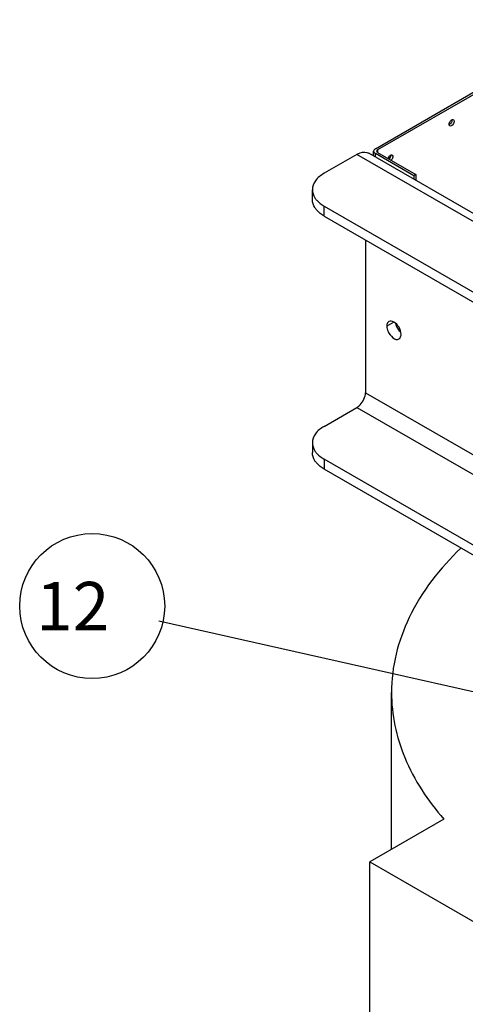
# Model space of a CAD drawing. Units: millimetres. Extents: x 235 to 13585, y -5508 to -773.
# Drawn here: x 8404 to 8625, y -2232 to -1742 of the extents above; entities that cross this region are included whole.
import ezdxf

# ---------------------------------------------------------------- set-up
doc = ezdxf.new("R2010")
doc.units = ezdxf.units.MM
doc.header["$LTSCALE"] = 346.5
doc.layers.get('0').update_dxf_attribs({"linetype": 'CONTINUOUS'})
for name, color, linetype in [('ASSI', 7, 'CONTINUOUS'), ('DETAILS', 7, 'CONTINUOUS'), ('GEOM', 7, 'CONTINUOUS')]:
    doc.layers.add(name, color=color, linetype=linetype)
doc.styles.get("Standard").update_dxf_attribs({"font": 'txt', "width": 0.8})
doc.dimstyles.get("Standard").update_dxf_attribs({"dimtxt": 30, "dimasz": 30, "dimexe": 0.5, "dimexo": 1.6, "dimtad": 1, "dimdec": 3, "dimdsep": 46, "dimtxsty": 'Standard', "dimblk": '_FILLED', "dimblk1": '_FILLED', "dimblk2": '_FILLED', "dimcen": 0.09, "dimadec": 0, "dimazin": 0, "dimtol": 1, "dimtp": 0.001, "dimtm": 0.001, "dimtfac": 1, "dimtdec": 3, "dimtofl": 0, "dimtmove": 0, "dimatfit": 3, "dimldrblk": '_FILLED', "dimfxl": 1, "dimtolj": 1, "dimarcsym": 0})

# ---------------------------------------------------------------- blocks, each defined once
blk = doc.blocks.new('_FILLED')
at = {"color": 0, "linetype": 'ByBlock'}
blk.add_solid([(0, 0), (-1, 0.167), (-1, -0.167)], dxfattribs=at)
blk = doc.blocks.new('BALLOON_BL4', base_point=(569.91, 2638.22))
at = {"layer": 'DETAILS', "color": 2, "linetype": 'Continuous'}
blk.add_circle((569.91, 2638.22), 36, dxfattribs=at)
at = {"layer": 'DETAILS', "color": 2, "linetype": 'Continuous', "insert": (534.76, 2650.22), "char_height": 24, "width": 70.2857, "attachment_point": 1, "line_spacing_factor": 0.9}
blk.add_mtext(' 12 ', dxfattribs=at)

msp = doc.modelspace()

# ---------------------------------------------------------------- linework, layer by layer
at = {"layer": 'ASSI', "color": 7, "linetype": 'Continuous'}
msp.add_line((8588.71, -2154.63), (8588.71, -2076.72), dxfattribs=at)
for centre, radius, start, end in [((8617.33, -1792.31), 1.41, 4.1094, 6.3982), ((8586.92, -1809.86), 1.41, 4.1094, 6.3982), ((8597.48, -1891.98), 6.87, 191.5913, 194.9723), ((8598.03, -1891.84), 7.44, 194.9651, 198.1361), ((8598.2, -1892.16), 7.43, 221.8608, 225.0372)]:
    msp.add_arc(centre, radius, start, end, dxfattribs=at)
for points, knots in [([(8617.33, -1794.53), (8617.28, -1794.09), (8617.56, -1793.17), (8618.16, -1792.45), (8618.56, -1792.22)], [0, 0, 0, 0, 0.491465, 1, 1, 1, 1]), ([(8617.69, -1795.16), (8617.64, -1795.13), (8617.44, -1794.98), (8617.35, -1794.72), (8617.33, -1794.53)], [0, 0, 0, 0, 0.227391, 1, 1, 1, 1]), ([(8618.72, -1792.58), (8618.64, -1793.15), (8618.25, -1793.89), (8617.66, -1794.37), (8617.5, -1794.46)], [0, 0, 0, 0, 0.76474, 1, 1, 1, 1]), ([(8618.56, -1795.07), (8618.48, -1795.12), (8618.22, -1795.25), (8617.87, -1795.27), (8617.69, -1795.16)], [0, 0, 0, 0, 0.295171, 1, 1, 1, 1]), ([(8619.44, -1792.13), (8619.85, -1792.37), (8619.83, -1793.5), (8619.31, -1794.43), (8618.83, -1794.92), (8618.56, -1795.07)], [0, 0, 0, 0, 0.422552, 0.722349, 1, 1, 1, 1]), ([(8618.72, -1792.14), (8618.79, -1792.11), (8619.01, -1792.03), (8619.29, -1792.04), (8619.44, -1792.13)], [0, 0, 0, 0, 0.286395, 1, 1, 1, 1]), ([(8587, -1811.36), (8587.04, -1811.2), (8587.28, -1810.58), (8587.73, -1810.02), (8588.16, -1809.77)], [0, 0, 0, 0, 0.258127, 1, 1, 1, 1]), ([(8588.31, -1810.13), (8588.29, -1810.27), (8588.16, -1810.83), (8587.85, -1811.35), (8587.54, -1811.66)], [0, 0, 0, 0, 0.239852, 1, 1, 1, 1]), ([(8588.32, -1809.69), (8588.38, -1809.66), (8588.61, -1809.58), (8588.88, -1809.6), (8589.03, -1809.68)], [0, 0, 0, 0, 0.286395, 1, 1, 1, 1]), ([(8589.03, -1809.68), (8589.37, -1809.88), (8589.46, -1810.74), (8589.13, -1811.6), (8588.8, -1812.07), (8588.6, -1812.28)], [0, 0, 0, 0, 0.408352, 0.700276, 1, 1, 1, 1])]:
    msp.add_open_spline(points, degree=3, knots=knots, dxfattribs=at)
for points in [[(8617.5, -1794.46), (8617.45, -1794.49), (8617.4, -1794.52), (8617.34, -1794.54)], [(8618.56, -1792.22), (8618.61, -1792.19), (8618.67, -1792.16), (8618.72, -1792.14)], [(8618.73, -1792.21), (8618.74, -1792.33), (8618.74, -1792.46), (8618.72, -1792.58)], [(8588.16, -1809.77), (8588.21, -1809.74), (8588.26, -1809.71), (8588.32, -1809.69)], [(8588.33, -1809.76), (8588.34, -1809.88), (8588.33, -1810.01), (8588.31, -1810.13)], [(8590.96, -1894.15), (8591.32, -1895.24), (8591.91, -1896.27), (8592.67, -1897.12)]]:
    msp.add_open_spline(points, degree=3, dxfattribs=at)
at = {"layer": 'GEOM', "color": 7, "linetype": 'Continuous'}
for p, q in [((8580.73, -1806.51), (8691.75, -1742.41)), ((8692.81, -1743.02), (8581.79, -1807.12)), ((8579.85, -1810.1), (8579.85, -1807.73)), ((8599.82, -1819.98), (8580.73, -1808.95)), ((8581.79, -1808.34), (8600.88, -1819.36)), ((8600.88, -1819.36), (8599.82, -1819.98)), ((8599.82, -1819.98), (8599.82, -1821.63)), ((8600.88, -1819.36), (8600.88, -1822.25)), ((8549.42, -1831.82), (8549.42, -1826.92)), ((8555.28, -1839.98), (8900.61, -2039.36)), ((8575.78, -1851.82), (8575.78, -1927.76)), ((8555.28, -1944.49), (8571.54, -1935.1)), ((8549.42, -1952.66), (8549.42, -1957.56)), ((8856.46, -2134.71), (8555.28, -1960.82)), ((8614.72, -2139.61), (8577.98, -2160.82)), ((8577.98, -2270.03), (8577.98, -2160.82)), ((8577.98, -2160.82), (8684.04, -2222.06))]:
    msp.add_line(p, q, dxfattribs=at)
at = {"layer": 'GEOM', "color": 3, "linetype": 'Continuous'}
for p, q in [((8571.54, -1809.36), (8555.28, -1818.75)), ((8816.91, -1946.96), (8577.54, -1808.77)), ((8555.28, -1835.08), (8904.23, -2036.55)), ((8856.46, -2139.61), (8555.28, -1965.72))]:
    msp.add_line(p, q, dxfattribs=at)
at = {"layer": 'GEOM', "color": 9, "linetype": 'Continuous'}
for p, q in [((8743.84, -1908.84), (8571.54, -1809.36)), ((8580.73, -1810.61), (8580.73, -1808.95)), ((8581.79, -1807.12), (8581.79, -1808.34)), ((8555.28, -1839.98), (8555.28, -1835.08)), ((8589.92, -1892.65), (8586.39, -1894.69)), ((8575.78, -1927.76), (8652.42, -1972)), ((8571.54, -1935.1), (8856.46, -2099.6)), ((8555.28, -1960.82), (8555.28, -1965.72))]:
    msp.add_line(p, q, dxfattribs=at)
at = {"layer": 'GEOM', "color": 3, "linetype": 'Continuous'}
for points, knots in [([(8571.54, -1809.36), (8572.07, -1809.06), (8573.89, -1808.16), (8576.28, -1808.04), (8577.54, -1808.77)], [0, 0, 0, 0, 0.295355, 1, 1, 1, 1]), ([(8555.28, -1818.75), (8553.62, -1819.71), (8550.78, -1821.88), (8549.42, -1825.36), (8549.42, -1826.92)], [0, 0, 0, 0, 0.550827, 1, 1, 1, 1]), ([(8549.42, -1826.92), (8549.42, -1828.31), (8550.08, -1830.26), (8551.25, -1831.77), (8551.6, -1832.16)], [0, 0, 0, 0, 0.727911, 1, 1, 1, 1]), ([(8551.6, -1962.8), (8551.25, -1962.41), (8550.08, -1960.9), (8549.42, -1958.95), (8549.42, -1957.56)], [0, 0, 0, 0, 0.272089, 1, 1, 1, 1])]:
    msp.add_open_spline(points, degree=3, knots=knots, dxfattribs=at)
at = {"layer": 'GEOM', "color": 7, "linetype": 'Continuous'}
for points, knots in [([(8580.73, -1806.51), (8580.48, -1806.65), (8580.06, -1806.97), (8579.85, -1807.5), (8579.85, -1807.73)], [0, 0, 0, 0, 0.550787, 1, 1, 1, 1]), ([(8579.85, -1807.73), (8579.85, -1807.96), (8580.06, -1808.48), (8580.48, -1808.81), (8580.73, -1808.95)], [0, 0, 0, 0, 0.449213, 1, 1, 1, 1]), ([(8581.35, -1807.73), (8581.35, -1807.67), (8581.4, -1807.41), (8581.62, -1807.22), (8581.79, -1807.12)], [0, 0, 0, 0, 0.220936, 1, 1, 1, 1]), ([(8581.79, -1808.34), (8581.73, -1808.3), (8581.51, -1808.16), (8581.35, -1807.91), (8581.35, -1807.73)], [0, 0, 0, 0, 0.295355, 1, 1, 1, 1]), ([(8587.19, -1811.47), (8587.27, -1811.36), (8587.54, -1810.93), (8587.73, -1810.45), (8587.78, -1810.07)], [0, 0, 0, 0, 0.258133, 1, 1, 1, 1]), ([(8551.6, -1837.06), (8551.25, -1836.67), (8550.08, -1835.15), (8549.42, -1833.21), (8549.42, -1831.82)], [0, 0, 0, 0, 0.272089, 1, 1, 1, 1]), ([(8587.42, -1892.4), (8586.9, -1892.7), (8586.44, -1893.59), (8586.39, -1894.43), (8586.39, -1894.69)], [0, 0, 0, 0, 0.705038, 1, 1, 1, 1]), ([(8586.39, -1894.69), (8586.39, -1895.58), (8587, -1898.44), (8590.51, -1902.16), (8592.42, -1901.06)], [0, 0, 0, 0, 0.288396, 1, 1, 1, 1]), ([(8592.42, -1901.06), (8592.95, -1900.76), (8593.4, -1899.87), (8593.46, -1899.02), (8593.46, -1898.77)], [0, 0, 0, 0, 0.705038, 1, 1, 1, 1]), ([(8571.54, -1935.1), (8572.14, -1934.76), (8574.36, -1932.88), (8575.78, -1929.95), (8575.78, -1927.76)], [0, 0, 0, 0, 0.240698, 1, 1, 1, 1]), ([(8555.28, -1944.49), (8553.62, -1945.45), (8550.78, -1947.62), (8549.42, -1951.1), (8549.42, -1952.66)], [0, 0, 0, 0, 0.550827, 1, 1, 1, 1]), ([(8549.42, -1952.66), (8549.42, -1954.05), (8550.08, -1956), (8551.25, -1957.51), (8551.6, -1957.9)], [0, 0, 0, 0, 0.727911, 1, 1, 1, 1]), ([(8623.15, -2005.04), (8612.81, -2014.97), (8595.59, -2036.69), (8588.71, -2063.99), (8588.71, -2076.73)], [0, 0, 0, 0, 0.529428, 1, 1, 1, 1]), ([(8588.71, -2076.73), (8588.71, -2087.72), (8593.7, -2110.97), (8606.76, -2130.54), (8614.72, -2139.61)], [0, 0, 0, 0, 0.476756, 1, 1, 1, 1])]:
    msp.add_open_spline(points, degree=3, knots=knots, dxfattribs=at)
at = {"layer": 'GEOM', "color": 3, "linetype": 'Continuous'}
for points in [[(8551.6, -1832.16), (8552.63, -1833.33), (8553.92, -1834.3), (8555.28, -1835.08)], [(8590.75, -1893.34), (8590.91, -1894.18), (8591.24, -1894.99), (8591.67, -1895.72)], [(8591.67, -1895.72), (8592.09, -1896.46), (8592.63, -1897.15), (8593.27, -1897.71)], [(8555.28, -1965.72), (8553.92, -1964.94), (8552.63, -1963.97), (8551.6, -1962.8)]]:
    msp.add_open_spline(points, degree=3, dxfattribs=at)
at = {"layer": 'GEOM', "color": 7, "linetype": 'Continuous'}
for points in [[(8555.28, -1839.98), (8553.92, -1839.2), (8552.63, -1838.23), (8551.6, -1837.06)], [(8588.57, -1892.18), (8588.18, -1892.14), (8587.76, -1892.2), (8587.42, -1892.4)], [(8589.92, -1892.65), (8589.51, -1892.41), (8589.05, -1892.22), (8588.57, -1892.18)], [(8593.46, -1898.77), (8593.46, -1896.41), (8591.96, -1893.82), (8589.92, -1892.65)], [(8551.6, -1957.9), (8552.63, -1959.07), (8553.92, -1960.04), (8555.28, -1960.82)]]:
    msp.add_open_spline(points, degree=3, dxfattribs=at)

# ---------------------------------------------------------------- block references
at = {"layer": 'DETAILS', "color": 2, "linetype": 'Continuous'}
msp.add_blockref('BALLOON_BL4', (8440.07, -2033.78), dxfattribs=at)

# ---------------------------------------------------------------- leaders
for points in [[(8894.77, -2136.13), (8473.14, -2041.22)], [(9158.26, -2194.67), (8468.89, -2441.18)]]:
    msp.add_leader(points, dimstyle='Standard', override={"dimtad": 0}, dxfattribs=at)

doc.saveas('drawing.dxf')
